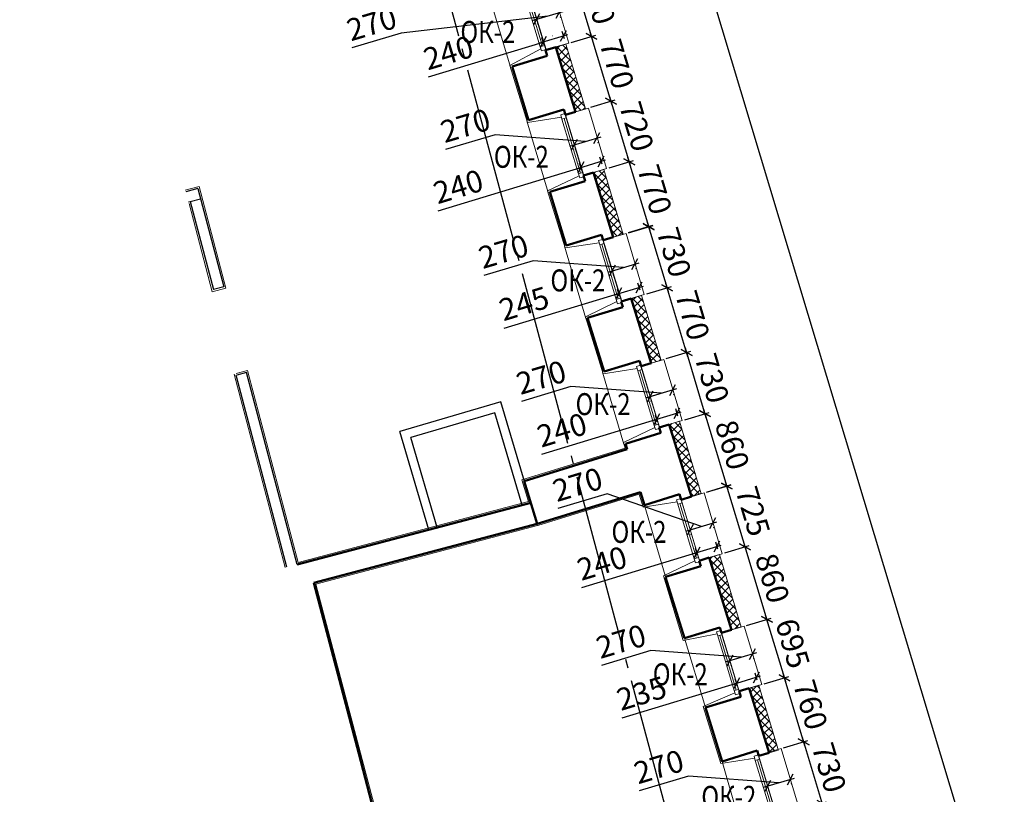
# Model space of a CAD drawing. Units: millimetres. Extents: x 2122 to 374643, y -263809 to 50831.
# Drawn here: x 118145 to 129353, y -251802 to -242981 of the extents above; entities that cross this region are included whole.
import ezdxf

# ---------------------------------------------------------------- set-up
doc = ezdxf.new("R2010")
doc.units = ezdxf.units.MM
doc.linetypes.add('GOST2.303 5', pattern=[24, 20, -1.5, 1, -1.5])
for name, color, linetype, lineweight in [('Бетон новый', 5, 'Continuous', 25), ('Окна двери', 161, 'Continuous', 13), ('ОСЕВЫЕ', 192, 'GOST2.303 5', 9), ('Размеры', 7, 'Continuous', 15), ('Стены', 174, 'Continuous', 50), ('Текст', 250, 'Continuous', 30), ('Штриховка', 75, 'Continuous', 0), ('Штукатурка', 72, 'Continuous', 0)]:
    doc.layers.add(name, color=color, linetype=linetype, lineweight=lineweight)
doc.styles.add('GOST 2.304', font='CS_Gost2304.shx', dxfattribs={"width": 0.8, "oblique": 15})
doc.dimstyles.new('SPDS', dxfattribs={"dimscale": 50, "dimtxt": 2.5, "dimasz": 1, "dimexe": 0.5, "dimexo": 0.625, "dimtad": 1, "dimdec": 0, "dimrnd": 5, "dimtxsty": 'GOST 2.304', "dimblk": 'OBLIQUE', "dimcen": 2.5, "dimdle": 0.5, "dimadec": 0, "dimazin": 2, "dimtfac": 0.75, "dimtdec": 0, "dimtmove": 1, "dimatfit": 3, "dimfxl": 1, "dimtolj": 1, "dimarcsym": 1})
pattern_1 = [(225, (125445.565, -244686.816), (44.9013, -44.9013), []), (315, (125445.565, -244686.816), (44.9013, 44.9013), [])]
pattern_2 = [(225, (124585.003, -243258.637), (44.9013, -44.9013), []), (315, (124585.003, -243258.637), (44.9013, 44.9013), [])]
pattern_3 = [(225, (127210.17, -247555.046), (44.9013, -44.9013), []), (315, (127210.17, -247555.046), (44.9013, 44.9013), [])]

# ---------------------------------------------------------------- blocks, each defined once
blk = doc.blocks.new('A$C5AF32F24')
at = {"layer": 'Окна двери', "ltscale": 25}
for p, q in [((-325, 0), (325, 0)), ((-325, -25), (325, -25)), ((325, -50), (-325, -50))]:
    blk.add_line(p, q, dxfattribs=at)
for points in [[(-375, 0), (-325, 0), (-325, -50), (-375, -50)], [(325, 0), (375, 0), (375, -50), (325, -50)]]:
    blk.add_lwpolyline(points, close=True, dxfattribs=at)
blk = doc.blocks.new('_Oblique')
at = {"color": 0, "linetype": 'ByBlock', "lineweight": -2}
blk.add_line((-0.5, -0.5), (0.5, 0.5), dxfattribs=at)
blk = doc.blocks.new('*D1102')
at = {"layer": 'DEFPOINTS', "color": 0, "ltscale": 100}
for p in [(127070, -251204), (126778, -251291), (126989, -251990)]:
    blk.add_point(p, dxfattribs=at)
at = {"layer": 'Размеры', "color": 0, "lineweight": -2, "ltscale": 100}
for p, q in [((127294, -251951), (127055, -251156)), ((126838, -251273), (127118, -251189)), ((127049, -251972), (127328, -251888))]:
    blk.add_line(p, q, dxfattribs=at)
at = {"layer": 'Размеры', "color": 0, "lineweight": -2, "ltscale": 100, "xscale": 100, "yscale": 100, "zscale": 100}
for p, rotation in [((127070, -251204), 106.7344730908933), ((127280, -251903), 286.7344730908933)]:
    blk.add_blockref('_Oblique', p, dxfattribs=dict(at, rotation=rotation))
at = {"layer": 'Размеры', "color": 0, "ltscale": 100, "insert": (127359, -251498), "char_height": 250, "attachment_point": 5, "rotation": 286.7345, "style": 'GOST 2.304'}
blk.add_mtext('\\A1;730', dxfattribs=at)
blk = doc.blocks.new('*D1103')
at = {"layer": 'DEFPOINTS', "color": 0, "ltscale": 100}
for p in [(126851, -250475), (126559, -250563), (126778, -251291)]:
    blk.add_point(p, dxfattribs=at)
at = {"layer": 'Размеры', "color": 0, "lineweight": -2, "ltscale": 100}
for p, q in [((126619, -250545), (126899, -250461)), ((127084, -251252), (126836, -250427)), ((126838, -251273), (127118, -251189))]:
    blk.add_line(p, q, dxfattribs=at)
at = {"layer": 'Размеры', "color": 0, "lineweight": -2, "ltscale": 100, "xscale": 100, "yscale": 100, "zscale": 100}
for p, rotation in [((126851, -250475), 106.734473090894), ((127070, -251204), 286.734473090894)]:
    blk.add_blockref('_Oblique', p, dxfattribs=dict(at, rotation=rotation))
at = {"layer": 'Размеры', "color": 0, "ltscale": 100, "insert": (127147, -250783), "char_height": 250, "attachment_point": 5, "rotation": 286.7345, "style": 'GOST 2.304'}
blk.add_mtext('\\A1;760', dxfattribs=at)
blk = doc.blocks.new('*D1104')
at = {"layer": 'DEFPOINTS', "color": 0, "ltscale": 100}
for p in [(126651, -249810), (126359, -249897), (126559, -250563)]:
    blk.add_point(p, dxfattribs=at)
at = {"layer": 'Размеры', "color": 0, "lineweight": -2, "ltscale": 100}
for p, q in [((126419, -249879), (126698, -249795)), ((126865, -250523), (126636, -249762)), ((126619, -250545), (126899, -250461))]:
    blk.add_line(p, q, dxfattribs=at)
at = {"layer": 'Размеры', "color": 0, "lineweight": -2, "ltscale": 100, "xscale": 100, "yscale": 100, "zscale": 100}
for p, rotation in [((126651, -249810), 106.734473090894), ((126851, -250475), 286.734473090894)]:
    blk.add_blockref('_Oblique', p, dxfattribs=dict(at, rotation=rotation))
at = {"layer": 'Размеры', "color": 0, "ltscale": 100, "insert": (126944, -250084), "char_height": 250, "attachment_point": 5, "rotation": 286.7345, "style": 'GOST 2.304'}
blk.add_mtext('\\A1;695', dxfattribs=at)
blk = doc.blocks.new('*D1105')
at = {"layer": 'DEFPOINTS', "color": 0, "ltscale": 100}
for p in [(126402, -248984), (126111, -249072), (126359, -249897)]:
    blk.add_point(p, dxfattribs=at)
at = {"layer": 'Размеры', "color": 0, "lineweight": -2, "ltscale": 100}
for p, q in [((126171, -249054), (126450, -248970)), ((126665, -249858), (126388, -248936)), ((126419, -249879), (126698, -249795))]:
    blk.add_line(p, q, dxfattribs=at)
at = {"layer": 'Размеры', "color": 0, "lineweight": -2, "ltscale": 100, "xscale": 100, "yscale": 100, "zscale": 100}
for p, rotation in [((126402, -248984), 106.7344730909239), ((126651, -249810), 286.7344730909239)]:
    blk.add_blockref('_Oblique', p, dxfattribs=dict(at, rotation=rotation))
at = {"layer": 'Размеры', "color": 0, "ltscale": 100, "insert": (126713, -249341), "char_height": 250, "attachment_point": 5, "rotation": 286.7345, "style": 'GOST 2.304'}
blk.add_mtext('\\A1;860', dxfattribs=at)
blk = doc.blocks.new('*D1106')
at = {"layer": 'DEFPOINTS', "color": 0, "ltscale": 100}
for p in [(126194, -248291), (125903, -248379), (126111, -249072)]:
    blk.add_point(p, dxfattribs=at)
at = {"layer": 'Размеры', "color": 0, "lineweight": -2, "ltscale": 100}
for p, q in [((126417, -249032), (126180, -248243)), ((125963, -248361), (126242, -248277)), ((126171, -249054), (126450, -248970))]:
    blk.add_line(p, q, dxfattribs=at)
at = {"layer": 'Размеры', "color": 0, "lineweight": -2, "ltscale": 100, "xscale": 100, "yscale": 100, "zscale": 100}
for p, rotation in [((126194, -248291), 106.7344730908989), ((126402, -248984), 286.7344730908989)]:
    blk.add_blockref('_Oblique', p, dxfattribs=dict(at, rotation=rotation))
at = {"layer": 'Размеры', "color": 0, "ltscale": 100, "insert": (126492, -248579), "char_height": 250, "attachment_point": 5, "rotation": 286.7345, "style": 'GOST 2.304'}
blk.add_mtext('\\A1;725', dxfattribs=at)
blk = doc.blocks.new('*D1107')
at = {"layer": 'DEFPOINTS', "color": 0, "ltscale": 100}
for p in [(125946, -247467), (125655, -247555), (125903, -248378)]:
    blk.add_point(p, dxfattribs=at)
at = {"layer": 'Размеры', "color": 0, "lineweight": -2, "ltscale": 100}
for p, q in [((125715, -247537), (125994, -247453)), ((126208, -248339), (125931, -247420)), ((125963, -248360), (126242, -248276))]:
    blk.add_line(p, q, dxfattribs=at)
at = {"layer": 'Размеры', "color": 0, "lineweight": -2, "ltscale": 100, "xscale": 100, "yscale": 100, "zscale": 100}
for p, rotation in [((125946, -247467), 106.7723339263929), ((126194, -248291), 286.7723339263929)]:
    blk.add_blockref('_Oblique', p, dxfattribs=dict(at, rotation=rotation))
at = {"layer": 'Размеры', "color": 0, "ltscale": 100, "insert": (126256, -247823), "char_height": 250, "attachment_point": 5, "rotation": 286.7723, "style": 'GOST 2.304'}
blk.add_mtext('\\A1;860', dxfattribs=at)
blk = doc.blocks.new('*D1108')
at = {"layer": 'DEFPOINTS', "color": 0, "ltscale": 100}
for p in [(125736, -246771), (125446, -246858), (125655, -247555)]:
    blk.add_point(p, dxfattribs=at)
at = {"layer": 'Размеры', "color": 0, "lineweight": -2, "ltscale": 100}
for p, q in [((125505, -246840), (125784, -246756)), ((125960, -247516), (125722, -246723)), ((125715, -247537), (125994, -247453))]:
    blk.add_line(p, q, dxfattribs=at)
at = {"layer": 'Размеры', "color": 0, "lineweight": -2, "ltscale": 100, "xscale": 100, "yscale": 100, "zscale": 100}
for p, rotation in [((125736, -246771), 106.7344730908954), ((125946, -247468), 286.7344730908954)]:
    blk.add_blockref('_Oblique', p, dxfattribs=dict(at, rotation=rotation))
at = {"layer": 'Размеры', "color": 0, "ltscale": 100, "insert": (126026, -247064), "char_height": 250, "attachment_point": 5, "rotation": 286.7345, "style": 'GOST 2.304'}
blk.add_mtext('\\A1;730', dxfattribs=at)
blk = doc.blocks.new('*D1109')
at = {"layer": 'DEFPOINTS', "color": 0, "ltscale": 100}
for p in [(125224, -246121), (125515, -246034), (125446, -246858)]:
    blk.add_point(p, dxfattribs=at)
at = {"layer": 'Размеры', "color": 0, "lineweight": -2, "ltscale": 100}
for p, q in [((125284, -246103), (125563, -246020)), ((125751, -246819), (125500, -245986)), ((125505, -246840), (125784, -246756))]:
    blk.add_line(p, q, dxfattribs=at)
at = {"layer": 'Размеры', "color": 0, "lineweight": -2, "ltscale": 100, "xscale": 100, "yscale": 100, "zscale": 100}
for p, rotation in [((125515, -246034), 106.734473090857), ((125736, -246771), 286.734473090857)]:
    blk.add_blockref('_Oblique', p, dxfattribs=dict(at, rotation=rotation))
at = {"layer": 'Размеры', "color": 0, "ltscale": 100, "insert": (125805, -246348), "char_height": 250, "attachment_point": 5, "rotation": 286.7345, "style": 'GOST 2.304'}
blk.add_mtext('\\A1;770', dxfattribs=at)
blk = doc.blocks.new('*D1110')
at = {"layer": 'DEFPOINTS', "color": 0, "ltscale": 100}
for p in [(125305, -245337), (125014, -245424), (125224, -246121)]:
    blk.add_point(p, dxfattribs=at)
at = {"layer": 'Размеры', "color": 0, "lineweight": -2, "ltscale": 100}
for p, q in [((125074, -245406), (125353, -245322)), ((125529, -246082), (125291, -245289)), ((125284, -246103), (125563, -246020))]:
    blk.add_line(p, q, dxfattribs=at)
at = {"layer": 'Размеры', "color": 0, "lineweight": -2, "ltscale": 100, "xscale": 100, "yscale": 100, "zscale": 100}
for p, rotation in [((125305, -245337), 106.7344730908467), ((125515, -246034), 286.7344730908467)]:
    blk.add_blockref('_Oblique', p, dxfattribs=dict(at, rotation=rotation))
at = {"layer": 'Размеры', "color": 0, "ltscale": 100, "insert": (125594, -245630), "char_height": 250, "attachment_point": 5, "rotation": 286.7345, "style": 'GOST 2.304'}
blk.add_mtext('\\A1;730', dxfattribs=at)
blk = doc.blocks.new('*D1111')
at = {"layer": 'DEFPOINTS', "color": 0, "ltscale": 100}
for p in [(125083, -244599), (124793, -244687), (125015, -245426)]:
    blk.add_point(p, dxfattribs=at)
at = {"layer": 'Размеры', "color": 0, "lineweight": -2, "ltscale": 100}
for p, q in [((125320, -245386), (125069, -244552)), ((124853, -244669), (125131, -244585)), ((125075, -245408), (125354, -245324))]:
    blk.add_line(p, q, dxfattribs=at)
at = {"layer": 'Размеры', "color": 0, "lineweight": -2, "ltscale": 100, "xscale": 100, "yscale": 100, "zscale": 100}
for p, rotation in [((125083, -244599), 106.7344730908934), ((125306, -245339), 286.7344730908934)]:
    blk.add_blockref('_Oblique', p, dxfattribs=dict(at, rotation=rotation))
at = {"layer": 'Размеры', "color": 0, "ltscale": 100, "insert": (125374, -244915), "char_height": 250, "attachment_point": 5, "rotation": 286.7345, "style": 'GOST 2.304'}
blk.add_mtext('\\A1;770', dxfattribs=at)
blk = doc.blocks.new('*D1112')
at = {"layer": 'DEFPOINTS', "color": 0, "ltscale": 100}
for p in [(124585, -243996), (124876, -243909), (124793, -244687)]:
    blk.add_point(p, dxfattribs=at)
at = {"layer": 'Размеры', "color": 0, "lineweight": -2, "ltscale": 100}
for p, q in [((125098, -244647), (124861, -243861)), ((124645, -243978), (124924, -243894)), ((124853, -244669), (125131, -244585))]:
    blk.add_line(p, q, dxfattribs=at)
at = {"layer": 'Размеры', "color": 0, "lineweight": -2, "ltscale": 100, "xscale": 100, "yscale": 100, "zscale": 100}
for p, rotation in [((124876, -243909), 106.7344730908939), ((125083, -244599), 286.7344730908939)]:
    blk.add_blockref('_Oblique', p, dxfattribs=dict(at, rotation=rotation))
at = {"layer": 'Размеры', "color": 0, "ltscale": 100, "insert": (125168, -244197), "char_height": 250, "attachment_point": 5, "rotation": 286.7345, "style": 'GOST 2.304'}
blk.add_mtext('\\A1;720', dxfattribs=at)
blk = doc.blocks.new('*D1113')
at = {"layer": 'DEFPOINTS', "color": 0, "ltscale": 100}
for p in [(124654, -243171), (124363, -243258), (124585, -243996)]:
    blk.add_point(p, dxfattribs=at)
at = {"layer": 'Размеры', "color": 0, "lineweight": -2, "ltscale": 100}
for p, q in [((124423, -243240), (124702, -243156)), ((124890, -243956), (124639, -243123)), ((124645, -243978), (124924, -243894))]:
    blk.add_line(p, q, dxfattribs=at)
at = {"layer": 'Размеры', "color": 0, "lineweight": -2, "ltscale": 100, "xscale": 100, "yscale": 100, "zscale": 100}
for p, rotation in [((124654, -243171), 106.7344730908966), ((124876, -243909), 286.7344730908966)]:
    blk.add_blockref('_Oblique', p, dxfattribs=dict(at, rotation=rotation))
at = {"layer": 'Размеры', "color": 0, "ltscale": 100, "insert": (124944, -243486), "char_height": 250, "attachment_point": 5, "rotation": 286.7345, "style": 'GOST 2.304'}
blk.add_mtext('\\A1;770', dxfattribs=at)
blk = doc.blocks.new('*D1114')
at = {"layer": 'DEFPOINTS', "color": 0, "ltscale": 100}
for p in [(124144, -242530), (124435, -242443), (124363, -243258)]:
    blk.add_point(p, dxfattribs=at)
at = {"layer": 'Размеры', "color": 0, "lineweight": -2, "ltscale": 100}
for p, q in [((124204, -242512), (124483, -242429)), ((124668, -243219), (124421, -242395)), ((124423, -243240), (124702, -243156))]:
    blk.add_line(p, q, dxfattribs=at)
at = {"layer": 'Размеры', "color": 0, "lineweight": -2, "ltscale": 100, "xscale": 100, "yscale": 100, "zscale": 100}
for p, rotation in [((124435, -242443), 106.734473090893), ((124654, -243171), 286.7344730908931)]:
    blk.add_blockref('_Oblique', p, dxfattribs=dict(at, rotation=rotation))
at = {"layer": 'Размеры', "color": 0, "ltscale": 100, "insert": (124731, -242751), "char_height": 250, "attachment_point": 5, "rotation": 286.7345, "style": 'GOST 2.304'}
blk.add_mtext('\\A1;760', dxfattribs=at)
blk = doc.blocks.new('*D1127')
at = {"layer": 'DEFPOINTS', "color": 0, "ltscale": 100}
for p in [(120426, -230162), (129291, -253561), (127613, -254065)]:
    blk.add_point(p, dxfattribs=at)
at = {"layer": 'Размеры', "color": 0, "lineweight": -2, "ltscale": 100}
for p, q in [((120485, -230144), (122152, -229643)), ((122089, -229610), (129305, -253609)), ((127672, -254047), (129339, -253546))]:
    blk.add_line(p, q, dxfattribs=at)
at = {"layer": 'Размеры', "color": 0, "lineweight": -2, "ltscale": 100, "xscale": 100, "yscale": 100, "zscale": 100}
for p, rotation in [((122104, -229658), 106.7344730908937), ((129291, -253561), 286.7344730908937)]:
    blk.add_blockref('_Oblique', p, dxfattribs=dict(at, rotation=rotation))
at = {"layer": 'Размеры', "color": 0, "ltscale": 100, "insert": (125893, -241550), "char_height": 250, "attachment_point": 5, "rotation": 286.7345, "style": 'GOST 2.304'}
blk.add_mtext('\\A1;24960', dxfattribs=at)
blk = doc.blocks.new('*D1326')
at = {"layer": 'DEFPOINTS', "color": 0, "ltscale": 100}
for p in [(126658, -251707), (126916, -251630), (126917, -251631)]:
    blk.add_point(p, dxfattribs=at)
at = {"layer": 'Размеры', "color": 0, "lineweight": -2, "ltscale": 100}
for p, q in [((125758, -251594), (125195, -251762)), ((126788, -251670), (125758, -251594)), ((126611, -251722), (126965, -251617)), ((126934, -251690), (126931, -251679)), ((126676, -251767), (126673, -251756))]:
    blk.add_line(p, q, dxfattribs=at)
at = {"layer": 'Размеры', "color": 0, "lineweight": -2, "ltscale": 100, "xscale": 100, "yscale": 100, "zscale": 100}
for p, rotation in [((126917, -251631), 16.62772341401089), ((126659, -251708), 196.6277234140108)]:
    blk.add_blockref('_Oblique', p, dxfattribs=dict(at, rotation=rotation))
at = {"layer": 'Размеры', "color": 0, "ltscale": 100, "insert": (125420, -251489), "char_height": 250, "attachment_point": 5, "rotation": 16.6277, "style": 'GOST 2.304'}
blk.add_mtext('\\A1;270', dxfattribs=at)
blk = doc.blocks.new('*D1327')
at = {"layer": 'DEFPOINTS', "color": 0, "ltscale": 100}
for p in [(126531, -250469), (126559, -250562), (126334, -250630)]:
    blk.add_point(p, dxfattribs=at)
at = {"layer": 'Размеры', "color": 0, "lineweight": -2, "ltscale": 100}
for p, q in [((126258, -250552), (126579, -250455)), ((126316, -250570), (126291, -250489)), ((126540, -250502), (126516, -250422)), ((125004, -250930), (126306, -250537))]:
    blk.add_line(p, q, dxfattribs=at)
at = {"layer": 'Размеры', "color": 0, "lineweight": -2, "ltscale": 100, "xscale": 100, "yscale": 100, "zscale": 100}
for p, rotation in [((126306, -250537), 196.781929294537), ((126531, -250469), 16.78192929453704)]:
    blk.add_blockref('_Oblique', p, dxfattribs=dict(at, rotation=rotation))
at = {"layer": 'Размеры', "color": 0, "ltscale": 100, "insert": (125224, -250652), "char_height": 250, "attachment_point": 5, "rotation": 16.7819, "style": 'GOST 2.304'}
blk.add_mtext('\\A1;235', dxfattribs=at)
blk = doc.blocks.new('*D1328')
at = {"layer": 'DEFPOINTS', "color": 0, "ltscale": 100}
for p in [(126229, -250280), (126487, -250203), (126487, -250204)]:
    blk.add_point(p, dxfattribs=at)
at = {"layer": 'Размеры', "color": 0, "lineweight": -2, "ltscale": 100}
for p, q in [((125328, -250166), (124766, -250334)), ((126358, -250242), (125328, -250166)), ((126181, -250295), (126535, -250189)), ((126504, -250263), (126501, -250252)), ((126247, -250340), (126243, -250329))]:
    blk.add_line(p, q, dxfattribs=at)
at = {"layer": 'Размеры', "color": 0, "lineweight": -2, "ltscale": 100, "xscale": 100, "yscale": 100, "zscale": 100}
for p, rotation in [((126487, -250204), 16.62772341401089), ((126229, -250281), 196.6277234140108)]:
    blk.add_blockref('_Oblique', p, dxfattribs=dict(at, rotation=rotation))
at = {"layer": 'Размеры', "color": 0, "ltscale": 100, "insert": (124990, -250061), "char_height": 250, "attachment_point": 5, "rotation": 16.6277, "style": 'GOST 2.304'}
blk.add_mtext('\\A1;270', dxfattribs=at)
blk = doc.blocks.new('*D1329')
at = {"layer": 'DEFPOINTS', "color": 0, "ltscale": 100}
for p in [(126082, -248979), (125880, -249142), (126111, -249072)]:
    blk.add_point(p, dxfattribs=at)
at = {"layer": 'Размеры', "color": 0, "lineweight": -2, "ltscale": 100}
for p, q in [((126093, -249012), (126068, -248931)), ((125804, -249063), (126130, -248964)), ((125862, -249082), (125837, -249001)), ((124545, -249446), (125852, -249049))]:
    blk.add_line(p, q, dxfattribs=at)
at = {"layer": 'Размеры', "color": 0, "lineweight": -2, "ltscale": 100, "xscale": 100, "yscale": 100, "zscale": 100}
for p, rotation in [((126082, -248979), 16.91469694314686), ((125852, -249049), 196.9146969431469)]:
    blk.add_blockref('_Oblique', p, dxfattribs=dict(at, rotation=rotation))
at = {"layer": 'Размеры', "color": 0, "ltscale": 100, "insert": (124773, -249171), "char_height": 250, "attachment_point": 5, "rotation": 16.9147, "style": 'GOST 2.304'}
blk.add_mtext('\\A1;240', dxfattribs=at)
blk = doc.blocks.new('*D1330')
at = {"layer": 'DEFPOINTS', "color": 0, "ltscale": 100}
for p in [(125776, -248791), (126034, -248713), (126034, -248714)]:
    blk.add_point(p, dxfattribs=at)
at = {"layer": 'Размеры', "color": 0, "lineweight": -2, "ltscale": 100}
for p, q in [((124833, -248380), (124271, -248548)), ((125905, -248753), (124833, -248380)), ((125728, -248806), (126082, -248700)), ((126051, -248773), (126048, -248762)), ((125793, -248850), (125790, -248839))]:
    blk.add_line(p, q, dxfattribs=at)
at = {"layer": 'Размеры', "color": 0, "lineweight": -2, "ltscale": 100, "xscale": 100, "yscale": 100, "zscale": 100}
for p, rotation in [((126034, -248714), 16.62772341401089), ((125776, -248791), 196.6277234140108)]:
    blk.add_blockref('_Oblique', p, dxfattribs=dict(at, rotation=rotation))
at = {"layer": 'Размеры', "color": 0, "ltscale": 100, "insert": (124495, -248275), "char_height": 250, "attachment_point": 5, "rotation": 16.6277, "style": 'GOST 2.304'}
blk.add_mtext('\\A1;270', dxfattribs=at)
blk = doc.blocks.new('*D1331')
at = {"layer": 'DEFPOINTS', "color": 0, "ltscale": 100}
for p in [(125627, -247462), (125655, -247555), (125424, -247625)]:
    blk.add_point(p, dxfattribs=at)
at = {"layer": 'Размеры', "color": 0, "lineweight": -2, "ltscale": 100}
for p, q in [((125348, -247546), (125675, -247447)), ((125637, -247495), (125612, -247414)), ((124089, -247929), (125396, -247532)), ((125406, -247565), (125381, -247484))]:
    blk.add_line(p, q, dxfattribs=at)
at = {"layer": 'Размеры', "color": 0, "lineweight": -2, "ltscale": 100, "xscale": 100, "yscale": 100, "zscale": 100}
for p, rotation in [((125396, -247532), 196.9143992979893), ((125627, -247462), 16.91439929798925)]:
    blk.add_blockref('_Oblique', p, dxfattribs=dict(at, rotation=rotation))
at = {"layer": 'Размеры', "color": 0, "ltscale": 100, "insert": (124317, -247654), "char_height": 250, "attachment_point": 5, "rotation": 16.9144, "style": 'GOST 2.304'}
blk.add_mtext('\\A1;240', dxfattribs=at)
blk = doc.blocks.new('*D1332')
at = {"layer": 'DEFPOINTS', "color": 0, "ltscale": 100}
for p in [(125577, -247197), (125578, -247197), (125319, -247274)]:
    blk.add_point(p, dxfattribs=at)
at = {"layer": 'Размеры', "color": 0, "lineweight": -2, "ltscale": 100}
for p, q in [((124419, -247160), (123856, -247328)), ((125449, -247236), (124419, -247160)), ((125272, -247289), (125626, -247183)), ((125595, -247256), (125592, -247245)), ((125337, -247334), (125334, -247322))]:
    blk.add_line(p, q, dxfattribs=at)
at = {"layer": 'Размеры', "color": 0, "lineweight": -2, "ltscale": 100, "xscale": 100, "yscale": 100, "zscale": 100}
for p, rotation in [((125578, -247197), 16.62772341401089), ((125320, -247274), 196.6277234140108)]:
    blk.add_blockref('_Oblique', p, dxfattribs=dict(at, rotation=rotation))
at = {"layer": 'Размеры', "color": 0, "ltscale": 100, "insert": (124081, -247055), "char_height": 250, "attachment_point": 5, "rotation": 16.6277, "style": 'GOST 2.304'}
blk.add_mtext('\\A1;270', dxfattribs=at)
blk = doc.blocks.new('*D1333')
at = {"layer": 'DEFPOINTS', "color": 0, "ltscale": 100}
for p in [(125196, -246028), (125224, -246121), (124992, -246192)]:
    blk.add_point(p, dxfattribs=at)
at = {"layer": 'Размеры', "color": 0, "lineweight": -2, "ltscale": 100}
for p, q in [((124915, -246113), (125244, -246014)), ((125206, -246062), (125181, -245980)), ((123659, -246495), (124963, -246099)), ((124973, -246132), (124949, -246051))]:
    blk.add_line(p, q, dxfattribs=at)
at = {"layer": 'Размеры', "color": 0, "lineweight": -2, "ltscale": 100, "xscale": 100, "yscale": 100, "zscale": 100}
for p, rotation in [((125196, -246028), 16.91391205647504), ((124963, -246099), 196.9139120564751)]:
    blk.add_blockref('_Oblique', p, dxfattribs=dict(at, rotation=rotation))
at = {"layer": 'Размеры', "color": 0, "ltscale": 100, "insert": (123886, -246215), "char_height": 250, "attachment_point": 5, "rotation": 16.9139, "style": 'GOST 2.304'}
blk.add_mtext('\\A1;245', dxfattribs=at)
blk = doc.blocks.new('*D1334')
at = {"layer": 'DEFPOINTS', "color": 0, "ltscale": 100}
for p in [(125148, -245763), (125148, -245763), (124890, -245840)]:
    blk.add_point(p, dxfattribs=at)
at = {"layer": 'Размеры', "color": 0, "lineweight": -2, "ltscale": 100}
for p, q in [((123989, -245726), (123427, -245894)), ((125019, -245802), (123989, -245726)), ((124842, -245855), (125196, -245749)), ((124908, -245900), (124904, -245888)), ((125166, -245823), (125162, -245811))]:
    blk.add_line(p, q, dxfattribs=at)
at = {"layer": 'Размеры', "color": 0, "lineweight": -2, "ltscale": 100, "xscale": 100, "yscale": 100, "zscale": 100}
for p, rotation in [((124890, -245840), 196.6277234140108), ((125148, -245763), 16.62772341401089)]:
    blk.add_blockref('_Oblique', p, dxfattribs=dict(at, rotation=rotation))
at = {"layer": 'Размеры', "color": 0, "ltscale": 100, "insert": (123652, -245621), "char_height": 250, "attachment_point": 5, "rotation": 16.6277, "style": 'GOST 2.304'}
blk.add_mtext('\\A1;270', dxfattribs=at)
blk = doc.blocks.new('*D1335')
at = {"layer": 'DEFPOINTS', "color": 0, "ltscale": 100}
for p in [(124764, -244593), (124561, -244757), (124793, -244687)]:
    blk.add_point(p, dxfattribs=at)
at = {"layer": 'Размеры', "color": 0, "lineweight": -2, "ltscale": 100}
for p, q in [((124775, -244627), (124750, -244546)), ((122909, -245158), (124533, -244664)), ((124485, -244678), (124812, -244579)), ((124543, -244697), (124518, -244616))]:
    blk.add_line(p, q, dxfattribs=at)
at = {"layer": 'Размеры', "color": 0, "lineweight": -2, "ltscale": 100, "xscale": 100, "yscale": 100, "zscale": 100}
for p, rotation in [((124764, -244593), 16.91373222284508), ((124533, -244664), 196.9137322228451)]:
    blk.add_blockref('_Oblique', p, dxfattribs=dict(at, rotation=rotation))
at = {"layer": 'Размеры', "color": 0, "ltscale": 100, "insert": (123137, -244882), "char_height": 250, "attachment_point": 5, "rotation": 16.9137, "style": 'GOST 2.304'}
blk.add_mtext('\\A1;240', dxfattribs=at)
blk = doc.blocks.new('*D1336')
at = {"layer": 'DEFPOINTS', "color": 0, "ltscale": 100}
for p in [(124714, -244329), (124714, -244329), (124456, -244406)]:
    blk.add_point(p, dxfattribs=at)
at = {"layer": 'Размеры', "color": 0, "lineweight": -2, "ltscale": 100}
for p, q in [((123556, -244292), (122993, -244460)), ((124585, -244368), (123556, -244292)), ((124409, -244421), (124762, -244315)), ((124732, -244389), (124729, -244377)), ((124474, -244466), (124471, -244454))]:
    blk.add_line(p, q, dxfattribs=at)
at = {"layer": 'Размеры', "color": 0, "lineweight": -2, "ltscale": 100, "xscale": 100, "yscale": 100, "zscale": 100}
for p, rotation in [((124714, -244329), 16.62772341401089), ((124456, -244406), 196.6277234140108)]:
    blk.add_blockref('_Oblique', p, dxfattribs=dict(at, rotation=rotation))
at = {"layer": 'Размеры', "color": 0, "ltscale": 100, "insert": (123218, -244187), "char_height": 250, "attachment_point": 5, "rotation": 16.6277, "style": 'GOST 2.304'}
blk.add_mtext('\\A1;270', dxfattribs=at)
blk = doc.blocks.new('*D1337')
at = {"layer": 'DEFPOINTS', "color": 0, "ltscale": 100}
for p in [(124335, -243165), (124132, -243329), (124363, -243259)]:
    blk.add_point(p, dxfattribs=at)
at = {"layer": 'Размеры', "color": 0, "lineweight": -2, "ltscale": 100}
for p, q in [((124056, -243250), (124383, -243151)), ((124114, -243269), (124089, -243188)), ((124345, -243199), (124320, -243117)), ((122797, -243633), (124103, -243236))]:
    blk.add_line(p, q, dxfattribs=at)
at = {"layer": 'Размеры', "color": 0, "lineweight": -2, "ltscale": 100, "xscale": 100, "yscale": 100, "zscale": 100}
for p, rotation in [((124335, -243165), 16.91391012552424), ((124103, -243236), 196.9139101255242)]:
    blk.add_blockref('_Oblique', p, dxfattribs=dict(at, rotation=rotation))
at = {"layer": 'Размеры', "color": 0, "ltscale": 100, "insert": (123025, -243358), "char_height": 250, "attachment_point": 5, "rotation": 16.9139, "style": 'GOST 2.304'}
blk.add_mtext('\\A1;240', dxfattribs=at)
blk = doc.blocks.new('*D1338')
at = {"layer": 'DEFPOINTS', "color": 0, "ltscale": 100}
for p in [(124027, -242977), (124285, -242900), (124285, -242901)]:
    blk.add_point(p, dxfattribs=at)
at = {"layer": 'Размеры', "color": 0, "lineweight": -2, "ltscale": 100}
for p, q in [((124156, -242940), (122488, -243133)), ((123979, -242992), (124333, -242887)), ((124303, -242960), (124300, -242949)), ((124045, -243037), (124042, -243026)), ((122488, -243133), (121926, -243301))]:
    blk.add_line(p, q, dxfattribs=at)
at = {"layer": 'Размеры', "color": 0, "lineweight": -2, "ltscale": 100, "xscale": 100, "yscale": 100, "zscale": 100}
for p, rotation in [((124285, -242901), 16.62772341401089), ((124027, -242978), 196.6277234140108)]:
    blk.add_blockref('_Oblique', p, dxfattribs=dict(at, rotation=rotation))
at = {"layer": 'Размеры', "color": 0, "ltscale": 100, "insert": (122151, -243028), "char_height": 250, "attachment_point": 5, "rotation": 16.6277, "style": 'GOST 2.304'}
blk.add_mtext('\\A1;270', dxfattribs=at)

msp = doc.modelspace()

# ---------------------------------------------------------------- hatches: boundary and pattern name
at = {"layer": 'Штриховка'}
h = msp.add_hatch(dxfattribs=at)
h.set_pattern_fill('ANSI37', color=256, scale=20, style=0)
h.set_pattern_definition(pattern_2)
h.paths.add_polyline_path([(124276.5, -243391.2), (124403.1, -243391.2), (124363.3, -243258.6), (124246.5, -243293.8)])
h = msp.add_hatch(dxfattribs=at)
h.set_pattern_fill('ANSI37', color=256, scale=20, style=0)
h.set_pattern_definition(pattern_2)
h.paths.add_polyline_path([(124472.9, -244029.7), (124585, -243996), (124403.1, -243391.2), (124276.5, -243391.2)])
h = msp.add_hatch(dxfattribs=at)
h.set_pattern_fill('ANSI37', color=256, scale=20, style=0)
h.set_pattern_definition(pattern_1)
h.paths.add_polyline_path([(124902, -245458), (125014.4, -245424.2), (124792.7, -244686.8), (124675.7, -244722)])
h = msp.add_hatch(dxfattribs=at)
h.set_pattern_fill('ANSI37', color=256, scale=20, style=0)
h.set_pattern_definition(pattern_1)
h.paths.add_polyline_path([(125333.2, -246892.7), (125445.6, -246858.2), (125224.1, -246121.5), (125106.8, -246156.7)])
h = msp.add_hatch(dxfattribs=at)
h.set_pattern_fill('ANSI37', color=256, scale=20, style=0)
h.set_pattern_definition(pattern_3)
h.paths.add_polyline_path([(125628.8, -247882.1), (125744.1, -247851.2), (125655.1, -247555), (125538.9, -247590)])
h = msp.add_hatch(dxfattribs=at)
h.set_pattern_fill('ANSI37', color=256, scale=20, style=0)
h.set_pattern_definition(pattern_3)
h.paths.add_polyline_path([(125790.7, -248412.3), (125903.3, -248378.4), (125744.1, -247851.2), (125628.8, -247882.1)])
h = msp.add_hatch(dxfattribs=at)
h.set_pattern_fill('ANSI37', color=256, scale=20, style=0)
h.set_pattern_definition(pattern_3)
h.paths.add_polyline_path([(126246.7, -249929.2), (126358.8, -249895.5), (126111.2, -249071.9), (125994, -249107.1)])
h = msp.add_hatch(dxfattribs=at)
h.set_pattern_fill('ANSI37', color=256, scale=20, style=0)
h.set_pattern_definition(pattern_3)
h.paths.add_polyline_path([(126674.8, -251330.3), (126780.6, -251298.5), (126558.9, -250561.1), (126448.4, -250594.3)])

# ---------------------------------------------------------------- linework, layer by layer
at = {"layer": 'Бетон новый', "ltscale": 100}
for p, q in [((120171.7, -244904.5), (120035, -244940.7)), ((120171.7, -244904.5), (120467.1, -246023.7)), ((120067.2, -245056.3), (120086.3, -245051.2)), ((120086.3, -245051.2), (120351, -246054.3)), ((120467.1, -246023.7), (120351, -246054.3)), ((120724.8, -247000.2), (120616.1, -247028.9)), ((120724.8, -247000.2), (120616.1, -247028.9)), ((121301.6, -249185.5), (120724.8, -247000.2)), ((121185.6, -249216.1), (120608.8, -247030.8)), ((123622.1, -247332.4), (122471.2, -247672.2)), ((123961.9, -248483.3), (123622.1, -247332.4)), ((123554.5, -247456.6), (122595.4, -247739.8)), ((123866, -248511.6), (123554.5, -247456.6)), ((122801.2, -248789.9), (122471.2, -247672.2)), ((122897.9, -248764.4), (122595.4, -247739.8))]:
    msp.add_line(p, q, dxfattribs=at)
at = {"layer": 'Бетон новый'}
msp.add_line((120086.3, -245051.2), (120202.3, -245020.6), dxfattribs=at)
at = {"layer": 'Окна двери', "ltscale": 200}
for points in [[(124136, -243321.6), (123917.7, -242599.3), (124177.7, -242522.5), (124394.6, -243249.4), (124136, -243321.6)], [(124566.2, -244753.8), (124358.2, -244065), (124618.1, -243988.2), (124823.7, -244677.7), (124566.2, -244753.8)], [(124997.3, -246188.5), (124787.4, -245493.3), (125047.3, -245416.4), (125254.8, -246112.4), (124997.3, -246188.5)], [(125428.3, -247622.1), (125218.5, -246928), (125478.4, -246851.2), (125685.6, -247546), (125428.3, -247622.1)], [(125884.9, -249138.8), (125676, -248447.6), (125936, -248370.7), (126141.9, -249062.8), (125884.9, -249138.8)], [(126333.7, -250629.6), (126132.6, -249964.3), (126392.5, -249887.4), (126591.2, -250553.6), (126333.7, -250629.6)], [(126763.6, -252056.8), (126553.3, -251357.8), (126812.2, -251281.3), (127021.1, -251980.8), (126763.6, -252056.8)]]:
    msp.add_lwpolyline(points, dxfattribs=at)
at = {"layer": 'ОСЕВЫЕ', "linetype": 'GOST2.303 5', "lineweight": 25, "ltscale": 100, "elevation": -15.9}
msp.add_lwpolyline([(118144.7, -224523.2), (118274.1, -225006.2), (126038.6, -253984), (126633.9, -256205.6), (126633.9, -256205.6)], dxfattribs=at)
at = {"layer": 'Стены', "lineweight": 9, "ltscale": 100}
for p, q in [((123730.4, -243520.5), (123478.1, -242666.6)), ((124159.5, -244948.8), (123918.5, -244132.2)), ((124590.7, -246383.5), (124347.7, -245560.5)), ((125022.8, -247816.7), (124778.8, -246995.2)), ((125523.3, -249414.1), (125230.1, -248422.6)), ((125951.4, -250815.2), (125711.5, -250025.8)), ((126376.1, -252240.4), (126139.5, -251426.9))]:
    msp.add_line(p, q, dxfattribs=at)
at = {"layer": 'Стены', "ltscale": 100}
for p, q in [((124246.5, -243293.8), (124131.8, -243329)), ((124131.8, -243329), (124150.9, -243391.2)), ((124472.9, -244029.7), (124246.5, -243293.8)), ((124150.9, -243391.2), (123749.5, -243514.6)), ((123749.5, -243514.6), (123875.8, -243925.3)), ((123875.8, -243925.3), (123937.6, -244126.3)), ((123937.6, -244126.3), (124339.1, -244002.9)), ((124339.1, -244002.9), (124358.2, -244065)), ((124358.2, -244065), (124472.9, -244029.7)), ((124675.7, -244722), (124561, -244757.3)), ((124561, -244757.3), (124580.1, -244819.4)), ((124902, -245458), (124675.7, -244722)), ((124580.1, -244819.4), (124178.7, -244942.9)), ((124178.7, -244942.9), (124366.8, -245554.6)), ((124366.8, -245554.6), (124768.2, -245431.1)), ((124768.2, -245431.1), (124787.4, -245493.3)), ((124787.4, -245493.3), (124902, -245458)), ((125106.8, -246156.7), (124992.1, -246192)), ((124992.1, -246192), (125011.2, -246254.2)), ((125333.2, -246892.7), (125106.8, -246156.7)), ((125011.2, -246254.2), (124609.8, -246377.6)), ((124609.8, -246377.6), (124797.9, -246989.3)), ((124797.9, -246989.3), (125199.4, -246865.9)), ((125199.4, -246865.9), (125218.5, -246928)), ((125218.5, -246928), (125333.2, -246892.7)), ((125538.9, -247590), (125424.2, -247625.2)), ((125791.8, -248412), (125538.9, -247590)), ((125443.3, -247687.4), (125041.9, -247810.8)), ((125424.2, -247625.2), (125443.3, -247687.4)), ((125041.9, -247810.8), (125061.1, -247873.2)), ((125061.1, -247873.4), (123885.5, -248235)), ((123885.5, -248235), (124035.4, -248722.5)), ((125211.1, -248360.9), (124035.4, -248722.5)), ((125211.1, -248360.9), (125255.4, -248508.9)), ((123961.9, -248483.3), (121301.6, -249185.5)), ((125255.4, -248508.9), (125656.9, -248385.4)), ((125656.9, -248385.4), (125676, -248447.6)), ((125676, -248447.6), (125790.7, -248412.3)), ((124035.4, -248722.5), (121491.1, -249394)), ((125995, -249106.8), (125880.3, -249142.1)), ((125880.3, -249142.1), (125899.4, -249204.3)), ((126246.7, -249929.2), (125995, -249106.8)), ((125899.4, -249204.3), (125497.9, -249327.7)), ((125496.9, -249328), (125711.5, -250025.8)), ((122004.2, -251337.9), (121491.1, -249394)), ((125711.5, -250025.8), (126112.9, -249902.3)), ((126112.9, -249902.3), (126132, -249964.4)), ((126132, -249964.4), (126246.7, -249929.2)), ((126448.4, -250594.3), (126333.7, -250629.6)), ((126674.8, -251330.3), (126448.4, -250594.3)), ((126352.8, -250691.7), (125951.4, -250815.2)), ((126333.7, -250629.6), (126352.8, -250691.7)), ((125951.4, -250815.2), (126139.5, -251426.9)), ((122387.9, -252791.9), (122004.2, -251337.9)), ((126139.5, -251426.9), (126540.9, -251303.5)), ((126540.9, -251303.5), (126560.1, -251365.6)), ((126560.1, -251365.6), (126674.8, -251330.3))]:
    msp.add_line(p, q, dxfattribs=at)
at = {"layer": 'Штриховка'}
for p, q in [((124246.5, -243293.8), (124363.3, -243258.6)), ((124472.9, -244029.7), (124585, -243996)), ((124675.7, -244722), (124792.7, -244686.8)), ((124902, -245458), (125014.4, -245424.2)), ((125106.8, -246156.7), (125224.1, -246121.5)), ((125333.2, -246892.7), (125445.6, -246858.2)), ((125538.9, -247590), (125655.1, -247555)), ((125791.8, -248412), (125903.3, -248378.4)), ((125994, -249107.1), (126110.7, -249072)), ((126246.7, -249929.2), (126358.8, -249895.5)), ((126448.4, -250594.3), (126558.9, -250561.1)), ((126674.8, -251330.3), (126780.6, -251298.5))]:
    msp.add_line(p, q, dxfattribs=at)
msp.add_lwpolyline([(124211.6, -243164.1), (124211.8, -243165.3)], dxfattribs=at)
at = {"layer": 'Штриховка', "ltscale": 100}
for points in [[(124585.5, -243997.8), (124363.2, -243258.2)], [(125015, -245426), (124792.7, -244686.8)], [(125446.3, -246860.7), (125224.1, -246121.5)], [(125903.3, -248380.4), (125655.1, -247555)], [(126359.3, -249897.2), (126111.2, -249071.9)], [(126778.5, -251291.2), (126559.5, -250562.9)]]:
    msp.add_lwpolyline(points, dxfattribs=at)
at = {"layer": 'Штукатурка'}
for p, q in [((124077.4, -243313.1), (123724.5, -243501.4)), ((123724.5, -243501.4), (123924.4, -244151.3)), ((123924.4, -244151.3), (124310.5, -244089.7)), ((124512.2, -244760), (124153.7, -244929.6)), ((120185.9, -244880.1), (120029.7, -244921.4)), ((120185.9, -244880.1), (120491.5, -246037.9)), ((124153.7, -244929.6), (124353.6, -245579.6)), ((120072.1, -245075.7), (120336.8, -246078.7)), ((124353.6, -245579.6), (124740.7, -245521.2)), ((120491.5, -246037.9), (120336.8, -246078.7)), ((124942.4, -246191.5), (124584.8, -246364.4)), ((124584.8, -246364.4), (124784.7, -247014.3)), ((121166.2, -249221.2), (120584.3, -247016.6)), ((120739, -246975.8), (120610.7, -247009.6)), ((121315.8, -249161), (120739, -246975.8)), ((124784.7, -247014.3), (125172.3, -246955.2)), ((125374, -247625.5), (125016.9, -247797.6)), ((125016.9, -247797.6), (125036.1, -247860.2)), ((125036.1, -247860.2), (123860.5, -248221.8)), ((123860.5, -248221.8), (123936.6, -248469.3)), ((123936.6, -248469.3), (121315.8, -249161)), ((125197.8, -248385.9), (124041.3, -248741.6)), ((125197.8, -248385.9), (125242.2, -248533.9)), ((125242.2, -248533.9), (125629.1, -248473.4)), ((124040.5, -248741.8), (121515.5, -249408.2)), ((125830.8, -249143.7), (125472.9, -249314.5)), ((125472.9, -249314.5), (125698.2, -250050.8)), ((122023.5, -251332.8), (121515.5, -249408.2)), ((125698.2, -250050.8), (126083.8, -249975.6)), ((126285.5, -250645.9), (125926.4, -250802)), ((125926.4, -250802), (126126.3, -251451.9)), ((122402.2, -252767.5), (122023.5, -251332.8)), ((126126.3, -251451.9), (126511.3, -251391.8))]:
    msp.add_line(p, q, dxfattribs=at)

# ---------------------------------------------------------------- block references
at = {"layer": 'Окна двери', "ltscale": 25, "rotation": 106.7464619354182}
for p in [(123976.6, -242977.9), (124411.4, -244424.9), (124841.5, -245856.4), (125273.1, -247290.4), (125729.9, -248808.6), (126184.6, -250310.8), (126612.1, -251726.9)]:
    msp.add_blockref('A$C5AF32F24', p, dxfattribs=at)

# ---------------------------------------------------------------- texts
at = {"layer": 'Текст', "ltscale": 100, "style": 'GOST 2.304', "oblique": 15, "width": 0.8}
for p in [(123161.5, -243246.4, -15.9), (123542.4, -244667.8, -15.9), (124186.2, -246075.1, -15.9), (124472.9, -247484.4), (124881.5, -248938.9), (125351.4, -250560.2), (125904.1, -251956.3)]:
    msp.add_text('ОК-2', height=250, rotation=359.99035, dxfattribs=at).set_placement(p)

# ---------------------------------------------------------------- dimensions: what is measured, and where the dimension line sits
at = {"layer": 'Размеры', "ltscale": 100}
for p1, p2, distance, picture, middle in [((120425.6, -230162.2), (127612.6, -254065.4), 1752.3, '*D1127', (125892.9, -241550.4)), ((124363.2, -243258.2), (124144.3, -242530.4), -303.6, '*D1114', (124731, -242750.8)), ((124585, -243996), (124363.2, -243258.2), -303.6, '*D1113', (124944.4, -243485.7)), ((124792.7, -244686.8), (124585, -243996), -303.6, '*D1112', (125168.4, -244197.2)), ((125015, -245426), (124792.7, -244686.8), -303.6, '*D1111', (125374.1, -244915)), ((125224.1, -246121.5), (125014.4, -245424.2), -303.6, '*D1110', (125594.5, -245629.9)), ((125445.6, -246858.2), (125224.1, -246121.5), -303.6, '*D1109', (125805.1, -246348.4)), ((125655.1, -247555), (125445.6, -246858.2), -303.6, '*D1108', (126025.6, -247063.7)), ((125903.3, -248378.4), (125655.1, -247555), -303.6, '*D1107', (126256.3, -247822.9)), ((126111.2, -249071.9), (125902.7, -248378.6), -304.2, '*D1106', (126492, -248579.4)), ((126359.3, -249897.2), (126111.2, -249071.9), -304.2, '*D1105', (126713, -249340.9)), ((126559.5, -250562.9), (126359.3, -249897.2), -304.2, '*D1104', (126944.1, -250084.4)), ((126778.5, -251291.2), (126559.5, -250562.9), -304.2, '*D1103', (127146.7, -250783.4)), ((126988.7, -251990.3), (126778.5, -251291.2), -304.2, '*D1102', (127359.4, -251497.7))]:
    dim = msp.add_aligned_dim(p1=p1, p2=p2, distance=distance, dimstyle='SPDS', override={"dimscale": 100}, dxfattribs=at)
    dim.commit()
    dim.dimension.update_dxf_attribs({"geometry": picture, "text_midpoint": middle})
for base, p1, p2, angle, picture, middle in [((124285.3, -242901.1), (124027.1, -242977.4), (124285, -242900.4), 16.62772, '*D1338', (122428.6, -243150.8)), ((124334.9, -243165.3), (124131.8, -243329), (124363.3, -243258.6), 16.91391, '*D1337', (123061.8, -243478.7)), ((124714.4, -244329.3), (124456.2, -244405.7), (124714.2, -244328.6), 16.62772, '*D1336', (123495.7, -244309.9)), ((124764.3, -244593.4), (124561, -244757.3), (124792.7, -244686.8), 16.91373, '*D1335', (123170.5, -244991.4)), ((125148, -245763.4), (124889.8, -245839.7), (125147.7, -245762.6), 16.62772, '*D1334', (123929.3, -245743.9)), ((125195.7, -246028.1), (124991.7, -246192.2), (125224.1, -246121.5), 16.91391, '*D1333', (123924.5, -246340.9)), ((125577.7, -247197.3), (125319.5, -247273.6), (125577.5, -247196.6), 16.62772, '*D1332', (124359, -247177.9)), ((125626.7, -247461.7), (125424.2, -247625.2), (125655.1, -247555), 16.9144, '*D1331', (124354.2, -247774.9)), ((126033.7, -248714.2), (125775.5, -248790.5), (126033.5, -248713.5), 16.62772, '*D1330', (124773.1, -248398.1)), ((126082.4, -248978.7), (125880.3, -249142.1), (126110.7, -249072), 16.9147, '*D1329', (124810.2, -249291.8)), ((126486.8, -250203.6), (126228.6, -250279.9), (126486.6, -250202.9), 16.62772, '*D1328', (125268.1, -250184.1)), ((126530.7, -250469.5), (126333.7, -250629.6), (126558.5, -250561.8), 16.78193, '*D1327', (125263.3, -250781.1)), ((126916.6, -251631), (126658.4, -251707.3), (126916.4, -251630.3), 16.62772, '*D1326', (125697.9, -251611.6))]:
    dim = msp.add_linear_dim(base=base, p1=p1, p2=p2, angle=angle, dimstyle='SPDS', override={"dimscale": 100}, dxfattribs=at)
    dim.commit()
    dim.dimension.update_dxf_attribs({"geometry": picture, "text_midpoint": middle, "dimtype": 161})

doc.saveas('drawing.dxf')
